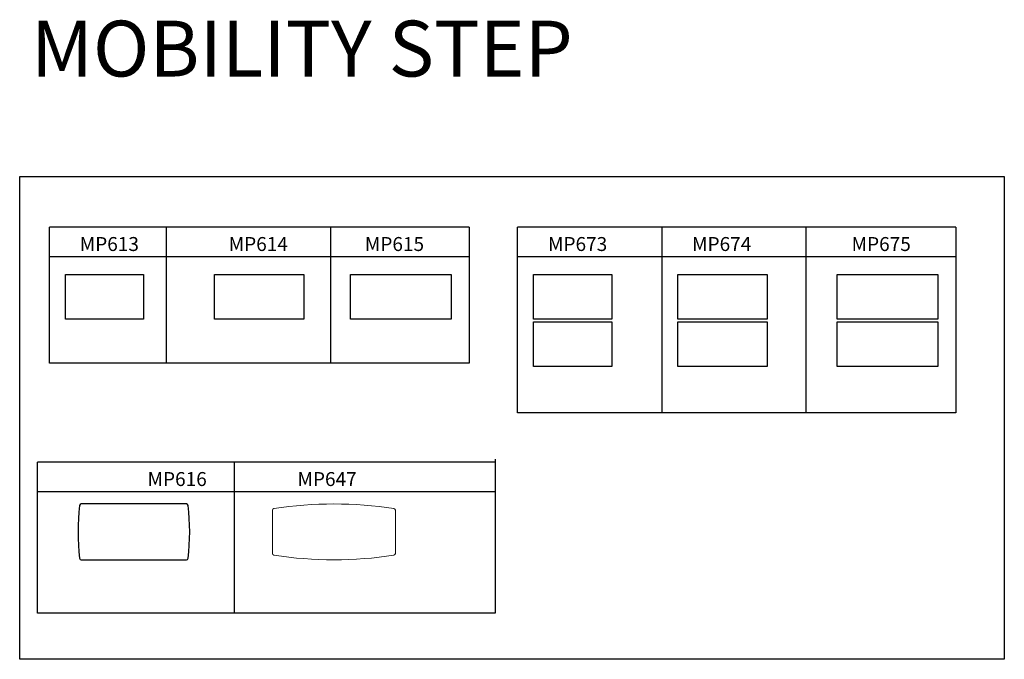
# Model space of a CAD drawing. Units: metres. Extents: x 0 to 17.6, y -8.7 to 2.8.
import ezdxf

# ---------------------------------------------------------------- set-up
doc = ezdxf.new("R2010")
doc.units = ezdxf.units.M
doc.linetypes.add('________________', pattern=[0])
doc.layers.add('2D_ANY', color=253, linetype='Continuous')
doc.styles.get("Standard").update_dxf_attribs({"font": 'arial.ttf'})

# ---------------------------------------------------------------- blocks, each defined once
blk = doc.blocks.new('2D_MOBILITY_PRO_MESA_200')
at = {"layer": '2D_ANY'}
blk.add_lwpolyline([(0.057, 0, 0.381362), (0.027, -0.027, 0.056786), (0.027, -0.973, 0.381362), (0.057, -1), (1.943, -1, 0.381362), (1.973, -0.973, 0.056786), (1.973, -0.027, 0.381362), (1.943, 0)], format="xyb", close=True, dxfattribs=at)
blk = doc.blocks.new('2D_MOBILITY_PRO_MESAS_RECTAS')
at = {"layer": '2D_ANY'}
blk.add_lwpolyline([(0, 0), (1, 0), (1, -1), (0, -1)], close=True, dxfattribs=at)
blk = doc.blocks.new('2D_MOBILITY_PRO_MESA_220')
at = {"layer": '2D_ANY', "color": 7, "linetype": '________________', "lineweight": 9}
blk.add_lwpolyline([(0.025, 0.03, 0.369836), (0, 0), (0, -0.775, 0.369836), (0.025, -0.805, 0.07708), (2.175, -0.805, 0.369836), (2.2, -0.775), (2.2, 0, 0.369836), (2.175, 0.03, 0.07708)], format="xyb", close=True, dxfattribs=at)

msp = doc.modelspace()

# ---------------------------------------------------------------- linework, layer by layer
for p, q in [((8.048, -0.91), (0.531, -0.91)), ((2.626, -0.91), (2.626, -3.348)), ((5.569, -0.91), (5.569, -3.348)), ((8.048, -0.91), (8.048, -3.348)), ((16.765, -0.91), (8.918, -0.91)), ((11.498, -0.91), (11.498, -4.234)), ((14.078, -0.91), (14.078, -4.234)), ((16.765, -0.91), (16.765, -4.234)), ((8.517, -5.12), (0.321, -5.12)), ((3.842, -5.12), (3.842, -7.822))]:
    msp.add_line(p, q)
msp.add_lwpolyline([(0, 0), (17.634, 0), (17.634, -8.65), (0, -8.65)], close=True)
for points in [[(8.048, -3.348), (0.531, -3.348), (0.531, -0.91)], [(16.765, -4.234), (8.918, -4.234), (8.918, -0.91)], [(0.531, -1.436), (8.048, -1.436)], [(8.918, -1.436), (16.765, -1.436)], [(8.517, -5.065), (8.517, -7.822)], [(8.517, -7.822), (0.321, -7.822), (0.321, -5.12)], [(0.321, -5.646), (8.517, -5.646)]]:
    msp.add_lwpolyline(points)

# ---------------------------------------------------------------- block references
at = {"yscale": 0.8}
for p, xscale in [((0.819, -1.757), 1.4), ((3.487, -1.757), 1.6), ((5.926, -1.757), 1.8), ((9.205, -1.757), 1.4), ((11.785, -1.757), 1.6), ((14.643, -1.757), 1.8), ((9.205, -2.602), 1.4), ((11.785, -2.602), 1.6), ((14.643, -2.602), 1.8)]:
    msp.add_blockref('2D_MOBILITY_PRO_MESAS_RECTAS', p, dxfattribs=dict(at, xscale=xscale))
for name, p in [('2D_MOBILITY_PRO_MESA_200', (1.045, -5.867)), ('2D_MOBILITY_PRO_MESA_220', (4.528, -5.98))]:
    msp.add_blockref(name, p)

# ---------------------------------------------------------------- texts
at = {"attachment_point": 1}
for s, width, insert, char_height in [('MOBILITY STEP', 25.39602, (0.204, 2.79), 1), ('MP613', 1.11551, (1.075, -1.086), 0.25), ('MP614', 1.11551, (3.743, -1.086), 0.25), ('MP615', 1.11551, (6.182, -1.086), 0.25), ('MP673', 1.11551, (9.462, -1.086), 0.25), ('MP674', 1.11551, (12.042, -1.086), 0.25), ('MP675', 1.11551, (14.899, -1.086), 0.25), ('MP616', 1.11551, (2.29, -5.296), 0.25), ('MP647', 1.11551, (4.975, -5.296), 0.25)]:
    msp.add_mtext_dynamic_manual_height_columns(s, width=width, gutter_width=12.5, heights=[0], dxfattribs=dict(at, insert=insert, char_height=char_height))

doc.saveas('drawing.dxf')
